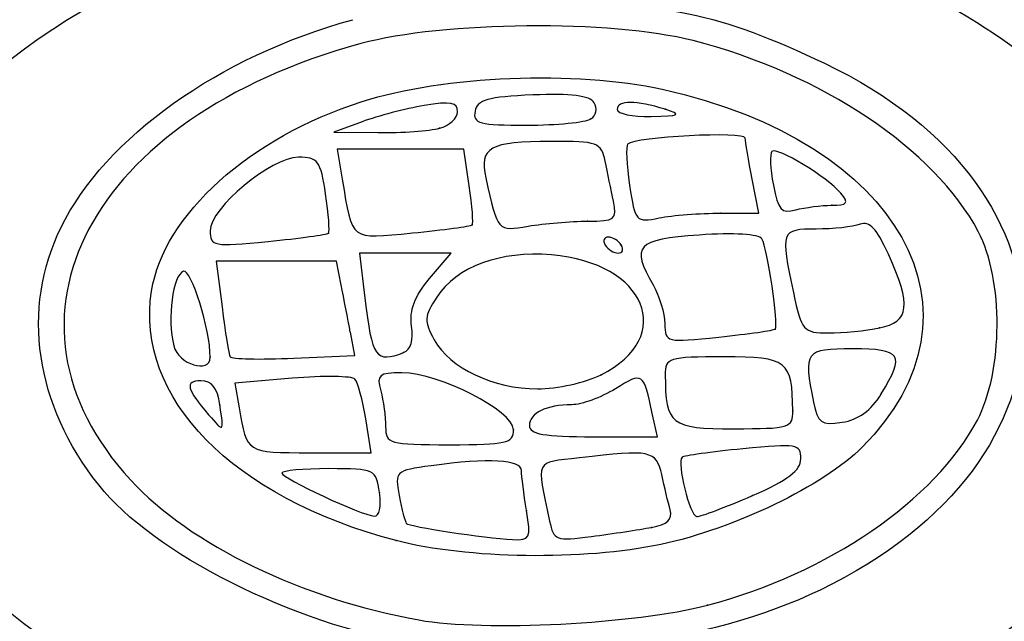
# Model space of a CAD drawing. Units: millimetres. Extents: x 0 to 356, y -13 to 204.
# Drawn here: x 232 to 236, y 195 to 198 of the extents above; entities that cross this region are included whole.
import ezdxf
from ezdxf import colors
from ezdxf.entities.mleader import LeaderData, LeaderLine
from ezdxf.math import Vec2, Vec3

# ---------------------------------------------------------------- set-up
doc = ezdxf.new("R2010")
doc.units = ezdxf.units.MM
doc.layers.add('Predeterminado', color=7, linetype='Continuous')

# ---------------------------------------------------------------- blocks, each defined once
blk = doc.blocks.new('_DOT')
at = {"color": 0}
blk.add_line((0, 0), (-1, 0), dxfattribs=at)
at = {"color": 0, "const_width": 0.333}
blk.add_lwpolyline([(-0.1665, 0, 1), (0.1665, 0, 1)], format="xyb", close=True, dxfattribs=at)
blk = doc.blocks.new('SE363')
at = {"color": 7, "linetype": 'Continuous'}
blk.add_point((235.2251, 195.1492), dxfattribs=at)
blk = doc.blocks.new('SE362')
blk.add_blockref('SE363', (0, 0))
blk = doc.blocks.new('SE365')
at = {"color": 7, "linetype": 'Continuous'}
blk.add_point((233.9513, 195.4135), dxfattribs=at)
blk = doc.blocks.new('SE364')
blk.add_blockref('SE365', (0, 0))
blk = doc.blocks.new('SE367')
at = {"color": 7, "linetype": 'Continuous'}
blk.add_point((234.4849, 195.5362), dxfattribs=at)
blk = doc.blocks.new('SE366')
blk.add_blockref('SE367', (0, 0))
blk = doc.blocks.new('SE369')
at = {"color": 7, "linetype": 'Continuous'}
blk.add_point((234.9961, 195.4676), dxfattribs=at)
blk = doc.blocks.new('SE368')
blk.add_blockref('SE369', (0, 0))
blk = doc.blocks.new('SE371')
at = {"color": 7, "linetype": 'Continuous'}
blk.add_point((233.8828, 195.6097), dxfattribs=at)
blk = doc.blocks.new('SE370')
blk.add_blockref('SE371', (0, 0))
blk = doc.blocks.new('SE373')
at = {"color": 7, "linetype": 'Continuous'}
blk.add_point((235.4092, 195.5976), dxfattribs=at)
blk = doc.blocks.new('SE372')
blk.add_blockref('SE373', (0, 0))
blk = doc.blocks.new('SE375')
at = {"color": 7, "linetype": 'Continuous'}
for p, q in [((233.5259, 196.0776), (233.2912, 196.0579)), ((233.2912, 196.0579), (233.3086, 195.9563))]:
    blk.add_line(p, q, dxfattribs=at)
blk = doc.blocks.new('SE374')
blk.add_blockref('SE375', (0, 0))
blk = doc.blocks.new('SE377')
at = {"color": 7, "linetype": 'Continuous'}
for p, q in [((233.8489, 195.773), (233.8263, 195.9119)), ((233.6, 195.773), (233.8489, 195.773))]:
    blk.add_line(p, q, dxfattribs=at)
blk = doc.blocks.new('SE376')
blk.add_blockref('SE377', (0, 0))
blk = doc.blocks.new('SE379')
at = {"color": 7, "linetype": 'Continuous'}
blk.add_point((234.4312, 195.8672), dxfattribs=at)
blk = doc.blocks.new('SE378')
blk.add_blockref('SE379', (0, 0))
blk = doc.blocks.new('SE381')
at = {"color": 7, "linetype": 'Continuous'}
for p, q in [((235.0205, 195.8384), (235.0009, 195.9282)), ((234.7586, 195.8384), (235.0205, 195.8384))]:
    blk.add_line(p, q, dxfattribs=at)
blk = doc.blocks.new('SE380')
blk.add_blockref('SE381', (0, 0))
blk = doc.blocks.new('SE383')
at = {"color": 7, "linetype": 'Continuous'}
blk.add_point((233.2294, 195.9691), dxfattribs=at)
blk = doc.blocks.new('SE382')
blk.add_blockref('SE383', (0, 0))
blk = doc.blocks.new('SE385')
at = {"color": 7, "linetype": 'Continuous'}
blk.add_point((235.5743, 195.9446), dxfattribs=at)
blk = doc.blocks.new('SE384')
blk.add_blockref('SE385', (0, 0))
blk = doc.blocks.new('SE387')
at = {"color": 7, "linetype": 'Continuous'}
blk.add_point((235.937, 196.014), dxfattribs=at)
blk = doc.blocks.new('SE386')
blk.add_blockref('SE387', (0, 0))
blk = doc.blocks.new('SE389')
at = {"color": 7, "linetype": 'Continuous'}
blk.add_point((234.7901, 196.0916), dxfattribs=at)
blk = doc.blocks.new('SE388')
blk.add_blockref('SE389', (0, 0))
blk = doc.blocks.new('SE391')
at = {"color": 7, "linetype": 'Continuous'}
blk.add_point((233.1897, 196.1635), dxfattribs=at)
blk = doc.blocks.new('SE390')
blk.add_blockref('SE391', (0, 0))
blk = doc.blocks.new('SE393')
at = {"color": 7, "linetype": 'Continuous'}
for p, q in [((233.4611, 196.5571), (233.2149, 196.5571)), ((233.2149, 196.5571), (233.2382, 196.3693)), ((233.7073, 196.5571), (233.4611, 196.5571)), ((233.7262, 196.4591), (233.7073, 196.5571))]:
    blk.add_line(p, q, dxfattribs=at)
blk = doc.blocks.new('SE392')
blk.add_blockref('SE393', (0, 0))
blk = doc.blocks.new('SE395')
at = {"color": 7, "linetype": 'Continuous'}
for p, q in [((233.7818, 196.1704), (233.7635, 196.2657)), ((233.5316, 196.1596), (233.7818, 196.1704))]:
    blk.add_line(p, q, dxfattribs=at)
blk = doc.blocks.new('SE394')
blk.add_blockref('SE395', (0, 0))
blk = doc.blocks.new('SE397')
at = {"color": 7, "linetype": 'Continuous'}
for p, q in [((233.9886, 196.5898), (233.8015, 196.5898)), ((233.8015, 196.5898), (233.8231, 196.4057)), ((234.1757, 196.5898), (233.9886, 196.5898)), ((234.0882, 196.4859), (234.1757, 196.5898))]:
    blk.add_line(p, q, dxfattribs=at)
blk = doc.blocks.new('SE396')
blk.add_blockref('SE397', (0, 0))
blk = doc.blocks.new('SE399')
at = {"color": 7, "linetype": 'Continuous'}
blk.add_point((233.9816, 196.1827), dxfattribs=at)
blk = doc.blocks.new('SE398')
blk.add_blockref('SE399', (0, 0))
blk = doc.blocks.new('SE401')
at = {"color": 7, "linetype": 'Continuous'}
blk.add_point((235.5028, 196.2788), dxfattribs=at)
blk = doc.blocks.new('SE400')
blk.add_blockref('SE401', (0, 0))
blk = doc.blocks.new('SE403')
at = {"color": 7, "linetype": 'Continuous'}
blk.add_point((235.93, 196.2835), dxfattribs=at)
blk = doc.blocks.new('SE402')
blk.add_blockref('SE403', (0, 0))
blk = doc.blocks.new('SE405')
at = {"color": 7, "linetype": 'Continuous'}
blk.add_point((234.8723, 196.6225), dxfattribs=at)
blk = doc.blocks.new('SE404')
blk.add_blockref('SE405', (0, 0))
blk = doc.blocks.new('SE407')
at = {"color": 7, "linetype": 'Continuous'}
blk.add_point((233.6741, 196.6713), dxfattribs=at)
blk = doc.blocks.new('SE406')
blk.add_blockref('SE407', (0, 0))
blk = doc.blocks.new('SE409')
at = {"color": 7, "linetype": 'Continuous'}
for p, q in [((233.9686, 197.0145), (233.7095, 197.0145)), ((233.7095, 197.0145), (233.7302, 196.892)), ((234.2278, 197.0145), (233.9686, 197.0145)), ((234.2503, 196.8645), (234.2278, 197.0145))]:
    blk.add_line(p, q, dxfattribs=at)
blk = doc.blocks.new('SE408')
blk.add_blockref('SE409', (0, 0))
blk = doc.blocks.new('SE411')
at = {"color": 7, "linetype": 'Continuous'}
blk.add_point((234.2621, 196.7048), dxfattribs=at)
blk = doc.blocks.new('SE410')
blk.add_blockref('SE411', (0, 0))
blk = doc.blocks.new('SE413')
at = {"color": 7, "linetype": 'Continuous'}
blk.add_point((234.7341, 196.7201), dxfattribs=at)
blk = doc.blocks.new('SE412')
blk.add_blockref('SE413', (0, 0))
blk = doc.blocks.new('SE415')
at = {"color": 7, "linetype": 'Continuous'}
for p, q in [((235.4353, 196.7532), (235.4084, 196.892)), ((235.2804, 196.7532), (235.4353, 196.7532))]:
    blk.add_line(p, q, dxfattribs=at)
blk = doc.blocks.new('SE414')
blk.add_blockref('SE415', (0, 0))
blk = doc.blocks.new('SE417')
at = {"color": 7, "linetype": 'Continuous'}
blk.add_point((235.2804, 196.7532), dxfattribs=at)
blk = doc.blocks.new('SE416')
blk.add_blockref('SE417', (0, 0))
blk = doc.blocks.new('SE419')
at = {"color": 7, "linetype": 'Continuous'}
blk.add_point((235.7339, 196.7854), dxfattribs=at)
blk = doc.blocks.new('SE418')
blk.add_blockref('SE419', (0, 0))
blk = doc.blocks.new('SE421')
at = {"color": 7, "linetype": 'Continuous'}
for p, q in [((233.8121, 197.1272), (233.6961, 197.0845)), ((233.6961, 197.0845), (233.8758, 197.0826))]:
    blk.add_line(p, q, dxfattribs=at)
blk = doc.blocks.new('SE420')
blk.add_blockref('SE421', (0, 0))
blk = doc.blocks.new('SE423')
at = {"color": 7, "linetype": 'Continuous'}
blk.add_point((234.129, 197.1005), dxfattribs=at)
blk = doc.blocks.new('SE422')
blk.add_blockref('SE423', (0, 0))
blk = doc.blocks.new('SE425')
at = {"color": 7, "linetype": 'Continuous'}
blk.add_point((234.748, 197.1384), dxfattribs=at)
blk = doc.blocks.new('SE424')
blk.add_blockref('SE425', (0, 0))
blk = doc.blocks.new('SE427')
at = {"color": 7, "linetype": 'Continuous'}
blk.add_point((235.052, 197.1779), dxfattribs=at)
blk = doc.blocks.new('SE426')
blk.add_blockref('SE427', (0, 0))

msp = doc.modelspace()

# ---------------------------------------------------------------- linework, layer by layer
at = {"color": 7, "linetype": 'Continuous'}
for points in [[(228.7796, 195.89032), (228.77606, 198.06619), (231.9139, 199.83111), (235.248, 199.52856)], [(233.78842, 197.97866), (232.89016, 197.81839), (232.16909, 197.37194), (231.88101, 196.79769)], [(236.63911, 197.29742), (236.35751, 197.55914), (235.89193, 197.79729), (235.42769, 197.91708)], [(234.49656, 197.61491), (235.04991, 197.61751), (235.2752, 197.57114), (235.7049, 197.36617)], [(232.57852, 196.69322), (232.75891, 197.06192), (233.22705, 197.39549), (233.77337, 197.5446)], [(235.16632, 197.45884), (234.83159, 197.5444), (234.142, 197.53816), (233.80604, 197.44653)], [(236.33408, 196.67733), (236.1559, 197.01411), (235.69223, 197.32442), (235.16632, 197.45884)], [(233.80604, 197.44653), (232.69607, 197.14382), (232.26, 196.31665), (232.8646, 195.66074)], [(233.81131, 197.20935), (234.14672, 197.3163), (234.68474, 197.33848), (235.04062, 197.26003)], [(235.7049, 197.36617), (236.79856, 196.84448), (236.7891, 195.74064), (235.68643, 195.21093)], [(235.04062, 197.26003), (236.01497, 197.04526), (236.4068, 196.34375), (235.8586, 195.79555)], [(232.94977, 196.43452), (232.9996, 196.74616), (233.35167, 197.0628), (233.81131, 197.20935)], [(234.20252, 197.16823), (234.20252, 197.20659), (234.17481, 197.21162), (234.06529, 197.19312)], [(234.51031, 197.23667), (234.32623, 197.22869), (234.28288, 197.2164), (234.27398, 197.16972)], [(234.76145, 197.20486), (234.74363, 197.23369), (234.66658, 197.24345), (234.51031, 197.23667)], [(235.05197, 197.17789), (234.9344, 197.21554), (234.85595, 197.21554), (234.85595, 197.17789)], [(234.06529, 197.19312), (233.98981, 197.18036), (233.87587, 197.1507), (233.81209, 197.1272)], [(234.12901, 197.10047), (234.16944, 197.1113), (234.20252, 197.1418), (234.20252, 197.16823)], [(234.27398, 197.16972), (234.26445, 197.11975), (234.29117, 197.11261), (234.486, 197.11304)], [(234.74804, 197.13841), (234.77016, 197.15247), (234.77599, 197.18134), (234.76145, 197.20486)], [(234.85595, 197.17789), (234.85595, 197.15992), (234.91843, 197.14668), (234.9948, 197.14847)], [(234.9948, 197.14847), (235.11275, 197.15124), (235.12136, 197.15566), (235.05197, 197.17789)], [(234.486, 197.11304), (234.60861, 197.11331), (234.72653, 197.12473), (234.74804, 197.13841)], [(233.87581, 197.08262), (233.97464, 197.0816), (234.08858, 197.08963), (234.12901, 197.10046)], [(235.38011, 197.06011), (235.37873, 197.08853), (234.92867, 197.06547), (234.89863, 197.03544)], [(234.80632, 196.96552), (234.7904, 197.04216), (234.7768, 197.04717), (234.58579, 197.0467)], [(235.40839, 196.89201), (235.39362, 196.96838), (235.38089, 197.04403), (235.38011, 197.06011)], [(234.58579, 197.0467), (234.33353, 197.04608), (234.29007, 197.0218), (234.31801, 196.89708)], [(234.89863, 197.03544), (234.89042, 197.02723), (234.89406, 196.95155), (234.9067, 196.86726)], [(235.77106, 196.83445), (235.71583, 196.901), (235.50981, 197.02586), (235.48921, 197.00526)], [(233.55127, 196.98186), (233.43951, 196.98186), (233.18972, 196.77404), (233.18972, 196.68105)], [(233.66219, 196.83185), (233.64184, 196.96759), (233.63128, 196.98186), (233.55127, 196.98186)], [(235.48921, 197.00526), (235.48001, 196.99606), (235.48265, 196.93435), (235.49508, 196.86812)], [(234.84023, 196.80217), (234.8309, 196.84709), (234.81564, 196.9206), (234.80632, 196.96552)], [(233.73016, 196.89201), (233.77347, 196.63533), (233.75866, 196.64665), (234.01782, 196.67215)], [(234.31801, 196.89708), (234.36774, 196.67515), (234.36435, 196.679), (234.49178, 196.70007)], [(234.26215, 196.70482), (234.26799, 196.71015), (234.26266, 196.78201), (234.25027, 196.86452)], [(234.9067, 196.86726), (234.9291, 196.7179), (234.93217, 196.7145), (235.02758, 196.73358)], [(235.49508, 196.86812), (235.51433, 196.7655), (235.52791, 196.75046), (235.58703, 196.76633)], [(233.67407, 196.67125), (233.67991, 196.67707), (233.67458, 196.74934), (233.66219, 196.83185)], [(235.7339, 196.78539), (235.7988, 196.78575), (235.80484, 196.79374), (235.77106, 196.83445)], [(234.73405, 196.72013), (234.84808, 196.72047), (234.85594, 196.72654), (234.84023, 196.80217)], [(235.58703, 196.76633), (235.62518, 196.77656), (235.69127, 196.78514), (235.7339, 196.78539)], [(235.02758, 196.73358), (235.08143, 196.74435), (235.19518, 196.75316), (235.28037, 196.75316)], [(232.73349, 195.64087), (232.47315, 195.96957), (232.41562, 196.36026), (232.57852, 196.69322)], [(234.01782, 196.67215), (234.14636, 196.68479), (234.25631, 196.6995), (234.26215, 196.70482)], [(234.49178, 196.70007), (234.5573, 196.71091), (234.66632, 196.71993), (234.73405, 196.72013)], [(235.67005, 196.68782), (235.52577, 196.68782), (235.52323, 196.68071), (235.57742, 196.42806)], [(235.84977, 196.70766), (235.82133, 196.69675), (235.74046, 196.68782), (235.67005, 196.68782)], [(235.96607, 196.58514), (235.91882, 196.68927), (235.88759, 196.72217), (235.84977, 196.70766)], [(233.18972, 196.68105), (233.18972, 196.61749), (233.20195, 196.61524), (233.42658, 196.63735)], [(233.42658, 196.63735), (233.55686, 196.65018), (233.66823, 196.66543), (233.67407, 196.67125)], [(234.81942, 196.65515), (234.80145, 196.65515), (234.79583, 196.64045), (234.80694, 196.62248)], [(234.87228, 196.62248), (234.86118, 196.64045), (234.83739, 196.65515), (234.81942, 196.65515)], [(235.19082, 196.66346), (234.93303, 196.64486), (234.91068, 196.62056), (235.00297, 196.45912)], [(235.44854, 196.64733), (235.43586, 196.66753), (235.33488, 196.67385), (235.19082, 196.66346)], [(235.50283, 196.27884), (235.51835, 196.29356), (235.47165, 196.61051), (235.44854, 196.64733)], [(236.33009, 195.90638), (236.43623, 196.1074), (236.43816, 196.48059), (236.33408, 196.67733)], [(234.80694, 196.62248), (234.81804, 196.60451), (234.84183, 196.58981), (234.8598, 196.58981)], [(234.8598, 196.58981), (234.87777, 196.58981), (234.88339, 196.60451), (234.87228, 196.62248)], [(234.5868, 196.58229), (234.37658, 196.59972), (234.19921, 196.53431), (234.11716, 196.40908)], [(234.79015, 196.09162), (235.09984, 196.24695), (234.97417, 196.55016), (234.5868, 196.58229)], [(235.93001, 196.28351), (236.05293, 196.3081), (236.06104, 196.37587), (235.96607, 196.58514)], [(233.18972, 196.16347), (233.18972, 196.27667), (233.11235, 196.52593), (233.08047, 196.51548)], [(233.08047, 196.51548), (233.03631, 196.501), (233.01301, 196.32076), (233.04091, 196.20957)], [(234.01415, 196.29113), (234.00473, 196.35526), (234.02654, 196.41258), (234.08823, 196.48591)], [(233.76348, 196.26575), (233.75338, 196.3182), (233.73661, 196.40521), (233.7262, 196.45912)], [(235.00297, 196.45912), (235.02865, 196.4142), (235.05018, 196.34265), (235.05081, 196.30013)], [(233.95131, 195.41346), (233.28155, 195.58901), (232.88002, 195.99836), (232.94977, 196.43452)], [(233.82311, 196.40569), (233.8518, 196.16161), (233.86786, 196.13901), (233.98165, 196.18267)], [(234.11716, 196.40908), (234.06539, 196.33007), (234.06435, 196.31196), (234.10712, 196.23483)], [(235.57742, 196.42806), (235.61122, 196.27046), (235.6176, 196.2631), (235.72035, 196.2631)], [(233.23823, 196.36928), (233.25108, 196.26595), (233.26602, 196.17407), (233.27144, 196.16508)], [(233.98165, 196.18267), (234.01078, 196.19385), (234.02262, 196.23338), (234.01415, 196.29113)], [(235.05081, 196.30013), (235.05195, 196.22422), (235.05599, 196.22324), (235.2725, 196.24618)], [(235.72035, 196.2631), (235.77951, 196.2631), (235.87386, 196.27228), (235.93001, 196.28351)], [(235.2725, 196.24618), (235.39379, 196.25903), (235.49744, 196.27372), (235.50283, 196.27884)], [(233.04091, 196.20957), (233.05969, 196.13476), (233.18972, 196.09448), (233.18972, 196.16347)], [(234.10712, 196.23483), (234.17118, 196.11927), (234.3498, 196.0345), (234.52923, 196.0345)], [(233.27144, 196.16508), (233.27686, 196.1561), (233.39391, 196.15361), (233.53156, 196.15957)], [(235.2932, 196.16508), (235.06469, 196.16508), (235.052, 196.16121), (235.05242, 196.09157)], [(235.57426, 195.94455), (235.57302, 196.14937), (235.55299, 196.16508), (235.2932, 196.16508)], [(235.81974, 196.19775), (235.62423, 196.19775), (235.61741, 196.18846), (235.65926, 195.97922)], [(235.93697, 196.01404), (236.03522, 196.17516), (236.0208, 196.19775), (235.81974, 196.19775)], [(233.78222, 196.07399), (233.77038, 196.08678), (233.65506, 196.08839), (233.52595, 196.07756)], [(233.97493, 196.09974), (233.88018, 196.09974), (233.8704, 196.09148), (233.88789, 196.02623)], [(234.43122, 195.86721), (234.43122, 195.94478), (234.12714, 196.09974), (233.97493, 196.09974)], [(234.52923, 196.0345), (234.6101, 196.0345), (234.72751, 196.0602), (234.79015, 196.09162)], [(235.00086, 195.92822), (234.96231, 196.10414), (234.96252, 196.10399), (234.84876, 196.03464)], [(235.05242, 196.09157), (235.05366, 195.88676), (235.07369, 195.87104), (235.33349, 195.87104)], [(233.15141, 196.06707), (233.08468, 196.06707), (233.0922, 196.03443), (233.18342, 195.92822)], [(233.22936, 195.96906), (233.21903, 196.03944), (233.19706, 196.06707), (233.15141, 196.06707)], [(233.82631, 195.91188), (233.8139, 195.98825), (233.79406, 196.0612), (233.78222, 196.07399)], [(233.88789, 196.02623), (233.89873, 195.9858), (233.90779, 195.91964), (233.90804, 195.87921)], [(234.84876, 196.03464), (234.78982, 195.9987), (234.70972, 195.96924), (234.67076, 195.96918)], [(235.77661, 195.89761), (235.84258, 195.90729), (235.89516, 195.94547), (235.93697, 196.01404)], [(233.18342, 195.92822), (233.24675, 195.85447), (233.24624, 195.85403), (233.22936, 195.96906)], [(234.67076, 195.96918), (234.56557, 195.96898), (234.49656, 195.93521), (234.49656, 195.88388)], [(235.65926, 195.97922), (235.67628, 195.89409), (235.68959, 195.88483), (235.77661, 195.89761)], [(233.30863, 195.95629), (233.34051, 195.77048), (233.33646, 195.77303), (233.59995, 195.77303)], [(235.33349, 195.87104), (235.562, 195.87104), (235.57469, 195.87492), (235.57426, 195.94455)], [(233.90804, 195.87921), (233.90845, 195.80914), (233.92072, 195.8057), (234.16985, 195.8057)], [(234.49656, 195.88388), (234.49656, 195.84876), (234.5564, 195.83837), (234.75855, 195.83837)], [(235.22514, 195.14922), (235.71886, 195.27819), (236.15687, 195.57833), (236.33009, 195.90638)], [(234.16985, 195.8057), (234.40401, 195.8057), (234.43122, 195.8121), (234.43122, 195.86721)], [(235.60738, 195.74794), (235.60738, 195.80824), (235.59232, 195.81085), (235.37052, 195.78902)], [(235.03805, 195.68318), (235.01604, 195.78208), (234.99244, 195.78689), (234.70126, 195.75192)], [(235.8586, 195.79555), (235.70116, 195.63811), (235.33503, 195.4613), (235.0347, 195.39768)], [(235.37052, 195.78902), (235.24024, 195.7762), (235.12821, 195.76069), (235.12156, 195.75455)], [(234.09439, 195.71981), (233.94718, 195.69963), (233.94482, 195.69742), (233.96384, 195.59729)], [(234.46425, 195.69952), (234.46384, 195.74486), (234.33051, 195.75217), (234.09439, 195.71981)], [(234.70126, 195.75192), (234.5146, 195.7295), (234.52535, 195.75229), (234.57933, 195.49348)], [(235.12156, 195.75455), (235.09821, 195.73302), (235.15328, 195.51166), (235.18198, 195.51166)], [(235.4092, 195.59761), (235.55555, 195.66108), (235.60738, 195.7004), (235.60738, 195.74794)], [(231.88131, 195.69611), (232.15943, 195.13954), (232.9015, 194.66911), (233.74103, 194.51714)], [(233.67608, 195.70769), (233.5703, 195.70769), (233.48376, 195.6995), (233.48376, 195.6895)], [(233.48376, 195.6895), (233.48376, 195.66822), (233.81029, 195.51631), (233.86199, 195.51354)], [(233.88278, 195.60967), (233.86867, 195.70585), (233.86479, 195.70769), (233.67608, 195.70769)], [(234.48486, 195.53616), (234.47372, 195.60355), (234.46445, 195.67706), (234.46425, 195.69952)], [(235.07263, 195.53904), (235.06461, 195.5689), (235.04905, 195.63377), (235.03805, 195.68318)], [(234.02283, 194.99094), (233.52685, 195.07291), (232.95503, 195.36115), (232.73349, 195.64087)], [(232.8646, 195.66074), (233.1081, 195.39657), (233.56668, 195.17423), (234.04452, 195.08866)], [(233.86199, 195.51354), (233.8827, 195.51243), (233.89125, 195.55195), (233.88278, 195.60967)], [(233.96384, 195.59729), (233.9745, 195.54121), (233.98749, 195.49016), (233.99272, 195.48385)], [(235.18198, 195.51166), (235.19795, 195.51166), (235.3002, 195.55034), (235.4092, 195.59761)], [(234.42733, 195.41772), (234.49948, 195.41394), (234.50365, 195.42251), (234.48486, 195.53616)], [(234.99609, 195.46763), (235.06109, 195.47984), (235.08304, 195.50031), (235.07263, 195.53904)], [(233.99272, 195.48385), (234.00365, 195.47064), (234.31164, 195.42378), (234.42733, 195.41772)], [(234.57933, 195.49348), (234.59582, 195.41442), (234.60497, 195.41105), (234.75085, 195.43024)], [(234.75085, 195.43024), (234.83561, 195.4414), (234.94596, 195.45822), (234.99609, 195.46763)], [(235.0347, 195.39768), (234.71838, 195.33068), (234.2406, 195.33764), (233.95131, 195.41346)], [(235.13754, 194.51604), (235.78911, 194.62801), (236.30866, 194.87384), (236.69293, 195.252)], [(235.68643, 195.21093), (235.232, 194.99262), (234.5546, 194.90304), (234.02283, 194.99094)], [(234.04452, 195.08866), (234.31229, 195.04071), (234.9313, 195.07246), (235.22514, 195.14922)]]:
    msp.add_open_spline(points, degree=3, dxfattribs=at)

# ---------------------------------------------------------------- block references
for name in ['SE426', 'SE424', 'SE420', 'SE422', 'SE408', 'SE414', 'SE418', 'SE416', 'SE410', 'SE412', 'SE406', 'SE404', 'SE396', 'SE392', 'SE402', 'SE394', 'SE400', 'SE390', 'SE398', 'SE388', 'SE374', 'SE386', 'SE382', 'SE380', 'SE384', 'SE376', 'SE378', 'SE370', 'SE372', 'SE366', 'SE368', 'SE364', 'SE362']:
    msp.add_blockref(name, (0, 0))

# ---------------------------------------------------------------- leaders
at = {"layer": 'Predeterminado', "color": 7, "linetype": 'Continuous'}
ml = msp.add_multileader_mtext('Standard', dxfattribs=at)
ml.set_content('{\\pxsm0.9;\\fCalibri|b0||i0||c0|p34;\\W1.;Documento no contractual - Document no contractual - Non-contractual document - Non-contractual document - Documento não contratual\\P}', color=256)
ml.set_leader_properties()
ml.set_arrow_properties(name='DOT')
ml.build(insert=Vec2(0, 0))
ml.multileader.update_dxf_attribs({"leader_type": 0, "has_text_frame": 1, "dogleg_length": 0, "arrow_head_size": 1.8})
ctx = ml.context
ctx.base_point, ctx.char_height, ctx.arrow_head_size, ctx.plane_x_axis, ctx.plane_y_axis = Vec3(306.22662, 35.13378), 1.8, 1.8, Vec3(0, 1), Vec3(-1, 0)
notes = []
notes.append((ctx, [(0, (0, 0, 0), (0, 0), (1, 0), 1, [])]))
ctx.mtext.insert, ctx.mtext.text_direction, ctx.mtext.rotation = Vec3(305.32662, 37.13378), Vec3(0, 1), 1.5707963
for ctx, leaders in notes:
    for number, flags, end, landing, length, lines in leaders:
        leader = LeaderData()
        leader.index, (leader.has_last_leader_line, leader.has_dogleg_vector, leader.attachment_direction) = number, flags
        leader.last_leader_point, leader.dogleg_vector, leader.dogleg_length = Vec3(end), Vec3(landing), length
        for number, points, colour, breaks in lines:
            line = LeaderLine()
            line.index, line.vertices, line.color, line.breaks = number, Vec3.list(points), colors.encode_raw_color(colour), breaks
            leader.lines.append(line)
        ctx.leaders.append(leader)

doc.saveas('drawing.dxf')
